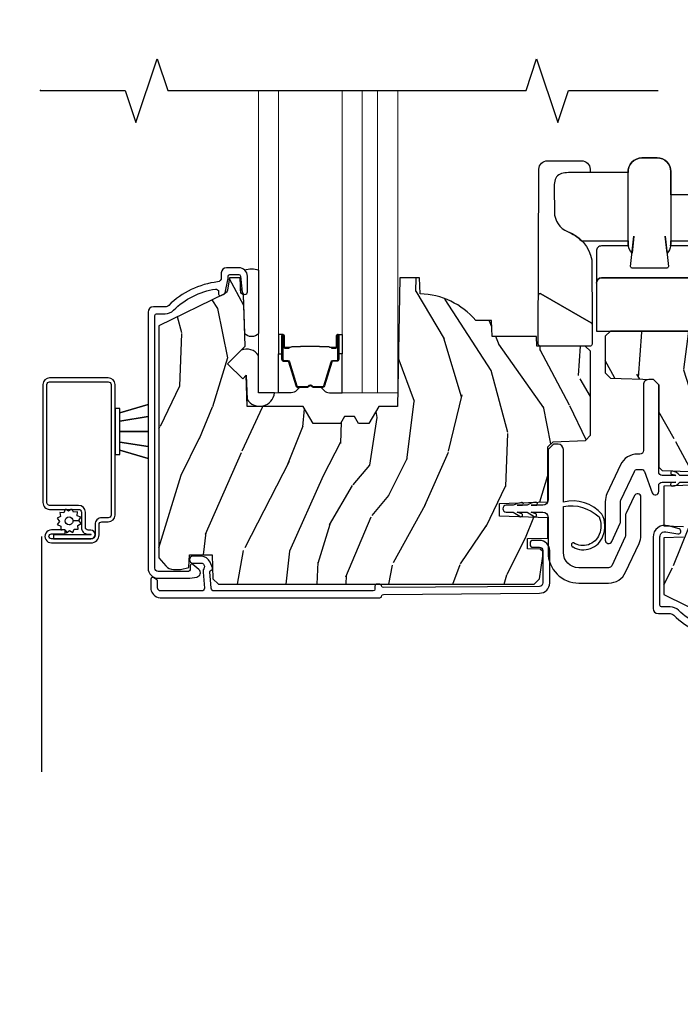
# Model space of a CAD drawing. Units: inches. Extents: x 0 to 143, y 0 to 107.
# Drawn here: x 4 to 8, y 31 to 36 of the extents above; entities that cross this region are included whole.
import ezdxf

# ---------------------------------------------------------------- set-up
doc = ezdxf.new("R2010")
doc.units = ezdxf.units.IN
doc.header["$MEASUREMENT"] = 0
doc.layers.get('Defpoints').update_dxf_attribs({"color": 253})
for name, color, linetype in [('ZP-ANNO-DIMS-DWNLD', 2, 'Continuous'), ('ZP-ANNO-MARK', 9, 'Continuous'), ('ZP-SECT-ALUM', 63, 'Continuous'), ('ZP-SECT-GLAS', 153, 'Continuous'), ('ZP-SECT-GLAS-PVB', 151, 'Continuous'), ('ZP-SECT-HDWR', 53, 'Continuous'), ('ZP-SECT-SCRN', 234, 'Screen'), ('ZP-SECT-SEAL', 8, 'Continuous'), ('ZP-SECT-VINL', 130, 'Continuous'), ('ZP-SECT-WDHA', 11, 'Continuous'), ('ZP-SECT-WOOD', 104, 'Continuous'), ('ZP-SECT-WSTP', 40, 'Continuous')]:
    doc.layers.add(name, color=color, linetype=linetype)
doc.layers.add('ZP-ANNO-NPLT', color=7, linetype='Continuous', plot=False)
doc.styles.get("Standard").update_dxf_attribs({"font": 'arial.ttf'})
doc.linetypes.add('Screen', pattern='A,0.0625,-0.09375,[133,ltypeshp.shx,S=0.0375,R=0,X=-0.0625,Y=0],-0.0625,0.03125', length=0.25)
doc.dimstyles.new('Frame Make Height and Width', dxfattribs={"dimtxt": 0.25, "dimasz": 0.125, "dimexe": 0.09375, "dimexo": 0.25, "dimgap": 0.0875, "dimtad": 0, "dimdec": 4, "dimzin": 10, "dimdsep": 46, "dimlunit": 5, "dimtxsty": 'Standard', "dimblk1": 'ARCHTICK', "dimblk2": 'ARCHTICK', "dimsah": 1, "dimcen": 0.09, "dimclrd": 256, "dimclre": 256, "dimclrt": 255, "dimadec": 3, "dimazin": 2, "dimtfac": 0.75, "dimtdec": 4, "dimtofl": 0, "dimtmove": 2, "dimatfit": 3, "dimfxl": 1, "dimfrac": 2, "dimtolj": 1, "dimtzin": 0, "dimlwd": -1, "dimlwe": -1, "dimarcsym": 0})

# ---------------------------------------------------------------- blocks, each defined once
blk = doc.blocks.new('CS AS RES C M6 SH OG (13-16 HiG) V CR HS')
at = {"layer": 'ZP-SECT-WDHA'}
h = blk.add_hatch(dxfattribs=at)
h.set_pattern_fill('WOOD3', color=256, scale=2, angle=73, pattern_type=2)
h.set_pattern_definition([(68.23640000000003, (2.562550258210251, -2.975490960973559), (-8.34477137446781, -20.45396798290167), [0.240832, -23.842358]), (84.30990000000001, (2.651845562462995, -2.751825253636894), (0.42636909446815, 8.235181511295936), [0.305942, -9.892097999999997]), (118, (2.682178788522037, -2.447391524564622), (-1.912610103781079, 0.5847435903937088), [0.226274, -2.602152]), (119.8476, (2.575949500323588, -2.247603290854897), (-20.50272857977592, 35.5476882888315), [0.4386339999999995, -43.42478999999992]), (85.9946, (2.357643489832241, -1.867152918554708), (-1.437476743240215, -18.38297247813528), [0.2668339999999994, -26.41649399999996]), (73, (2.376281847702387, -1.600971379720945), (-1.327866102480597, 2.497352921371544), [0.5, -1.5]), (63.53769999999998, (2.522467700063714, -1.122819001739429), (-4.836323452587551, -8.978306718050995), [0.24331, -11.922214]), (67.28939999999999, (2.046145689990282, -2.817610240423292), (-7.175302374271586, -16.6287403265194), [0.200998, -19.898754]), (73, (2.123746126054072, -2.632196723325137), (-1.327866102480597, 2.497352921371544), [0.3, -1.7]), (101.3008, (2.211457637470914, -2.345305296536224), (-5.043499394239715, 24.54716094300748), [0.295296, -29.23435]), (125.125, (2.153591614863955, -2.055734021324653), (7.224071108844608, -10.57415813511433), [0.45607, -22.347438]), (112.2894, (1.891185980039665, -1.682714875954815), (-6.054586024953073, 14.3993751268171), [0.2842539999999994, -28.14108799999996]), (79.34020000000001, (1.783372899005314, -1.419700922792856), (2.76533439438243, 15.88561928555967), [0.362216, -17.748554]), (61.11129999999999, (1.85037452246695, -1.063736342457247), (-13.92425483963839, -25.02229161617254), [0.38833, -38.444646]), (66.29019999999998, (1.453236741293153, -2.636339783495188), (7.175289077572959, 16.62874768410002), [0.342344, -33.89214000000001]), (76.3665, (1.590895311137444, -2.322891034656663), (7.44326367411108, 31.18650071420278), [0.340588, -33.718186]), (106.6901, (1.671175595623878, -1.991899983534779), (0.7431255040166725, -4.409962367830814), [0.360556, -6.850547999999999]), (120.4895999999999, (1.567626155848131, -1.646534215801324), (-15.19129255384613, 25.55825994297176), [0.325576, -32.232064]), (87.9314, (1.40243478945598, -1.365977960356005), (0.6943551067665528, 22.79293410148564), [0.310484, -30.737866]), (73, (1.413641920395718, -1.05569679718927), (-1.327866102480597, 2.497352921371544), [0.24, -1.759999999999999]), (60.00539999999999, (1.483811129529215, -0.8261836557581432), (9.087905524651106, 16.04400167334359), [0.266834, -26.416494]), (73, (3.068964332165819, -2.481988391882211), (-1.327866102480597, 2.497352921371544), [0, -2]), (296.1524, (2.863936982699271, -2.126511548795747), (-18.00538888531858, 36.87554735843706), [0.4386340000000001, -43.42478999999999]), (279.5651, (1.144659952050858, -1.935497172675255), (1.327869099233074, -2.497352076502218), [0.1788859999999997, -4.293249999999989]), (261.1301, (1.17438485977226, -2.111895670007172), (-1.595852046107206, -12.06039967677669), [0.282842, -13.859292]), (229.8014, (1.130772972688362, -2.391355869865719), (-6.748938448303023, -8.393559450670804), [0.152316, -15.07923]), (99.56509999999996, (2.863936982699271, -2.126511548795747), (-1.327869099233074, 2.497352076502219), [0.2236059999999999, -4.248529999999998]), (79.7098, (2.826780848047519, -1.906013427130858), (-3.350093459302556, -17.79822734718652), [0.342344, -33.89214000000001]), (62.87529999999996, (2.887935037414706, -1.569174941914525), (15.67848221527704, 30.76012413734089), [0.568858, -56.316992]), (62.69520000000002, (2.772937304522145, -3.039812736012564), (5.421060729349783, 10.89091849633434), [0.223606, -22.137072]), (88.5241, (2.875511269799687, -2.84112055788961), (-0.6943538178398221, -22.79293551970828), [0.37363, -36.989452]), (115.8789, (2.88513460790358, -2.467613675270641), (15.34964888471387, -31.88084594068392), [0.3821, -37.827846]), (107.6952, (2.718359448675528, -2.123831700373074), (-7.540852312839224, 23.21929303946757), [0.316228, -31.306548]), (82.4623, (2.622241235830131, -1.822565556972605), (1.01111154669365, 10.14779136076372), [0.364966, -11.80056]), (66.41809999999998, (2.670116764172519, -1.460753542542548), (-13.76583238823937, -31.34488541092399), [0.52345, -51.82155999999999]), (64.86989999999992, (2.294784926540671, -2.893626883651194), (-5.421068605812717, -10.89091361125097), [0.282842, -13.859292]), (84.30990000000001, (2.41490119410156, -2.637556420170454), (0.42636909446815, 8.235181511295936), [0.305942, -9.892097999999997]), (115.5104, (2.445234420160602, -2.333122691098182), (12.6938947911933, -26.88614988798455), [0.325576, -32.232064]), (118, (2.305016582982148, -2.03928777462805), (-1.912610103781079, 0.5847435903937088), [0.367696, -2.460732]), (90.35399999999986, (2.132393989659647, -1.714631894849745), (0.0487620292280573, -27.20289793979688), [0.335262, -33.190848]), (69.63350000000003, (2.130322459574642, -1.379377202469314), (-11.26852463519538, -30.01700107381326), [0.340588, -33.718186]), (55.89729999999996, (2.248854934299629, -1.060081019536326), (11.58525502309056, 17.37187083675603), [0.27203, -26.930912]), (64.2538, (1.816632548559084, -2.747441031289824), (6.005821017315287, 12.80351945054413), [0.263058, -26.042834]), (87.9314, (1.930901382025524, -2.510496662928346), (0.6943551067665528, 22.79293410148564), [0.310484, -30.737866]), (105.0054, (1.942108512965319, -2.200215499761625), (2.814114219735262, -11.31727641611973), [0.37736, -18.490604]), (122.8991, (1.844406507283963, -1.835723636908895), (18.43175097613515, -28.64036637139408), [0.49679, -49.18217999999999]), (88.94539999999999, (1.574569645529322, -1.418604867206084), (-0.4263644116476313, -8.235181634652655), [0.291204, -14.269016]), (66.99100000000001, (1.579929342374668, -1.127449799158625), (7.760042155334039, 18.54135163249375), [0.3821, -37.827846]), (49.80139999999996, (1.7292827804078, -0.7757488600815777), (6.748938448303025, 8.393559450670802), [0.152316, -15.07923]), (63.53769999999998, (1.242849694981316, -2.572018008456183), (-4.836323452587551, -8.978306718050995), [0.24331, -11.922214]), (83.008, (1.351271094353307, -2.354199735213967), (2.60695157870877, 22.20819262847393), [0.345254, -34.18010000000001]), (110.4054, (1.393299188601247, -2.011513815903171), (-11.52445423798903, 30.71134915766887), [0.428018, -42.37384999999999]), (102.0546, (3.156675843582604, -2.195096965093298), (-3.557234008732981, 15.72724097270063), [0.205912, -20.385348]), (83.78429999999999, (3.11367227483646, -1.993724938547686), (-3.618064673815971, -32.35598179133584), [0.4275519999999994, -42.32756599999992]), (65.87499999999999, (3.159964010342889, -1.56868720466538), (-6.00581031409047, -12.80352490518391), [0.483736, -15.64078])])
edge = h.paths.add_edge_path()
edge.add_line((2.977678801198578, -2.09225302227189), (3.008040610168478, -2.06189121330199))
edge.add_line((3.008040610168507, -2.06189121330199), (3.197196962880724, -2.055285727911027))
edge.add_line((3.197196962880695, -2.055285727911027), (3.22717877478675, -2.023134170953113))
edge.add_line((3.22717877478675, -2.023134170953113), (3.22717877478675, -1.530503232097146))
edge.add_line((3.22717877478675, -1.53050323209716), (3.196178774786773, -1.499503232097183))
edge.add_line((3.196178774786801, -1.499503232097183), (2.913134335488166, -1.499503232097183))
edge.add_line((2.913134335488109, -1.499503232097183), (2.911178774786719, -1.443503300541792))
edge.add_line((2.911178774786719, -1.443503300541792), (2.650344357977104, -1.443503300541792))
edge.add_line((2.650344357977132, -1.443503300541792), (2.647070535837286, -1.349753300541792))
edge.add_line((2.647070535837258, -1.349753300541792), (2.553320535837258, -1.349753300541792))
edge.add_arc((2.218178774786849, -1.631753300541802), 0.4380000000000198, 40.0784300282916, 88.82260659935672)
edge.add_line((2.227178774786807, -1.193845776057457), (2.223892993138406, -1.099753300541792))
edge.add_line((2.223892993138406, -1.099753300541792), (2.107357774786805, -1.099753300541792))
edge.add_line((2.107357774786805, -1.099753300541792), (2.094179200766006, -1.854753300541915))
edge.add_line((2.094179200766006, -1.854753300541901), (1.984179200765964, -1.854753300541901))
edge.add_line((1.984179200765936, -1.854753300541901), (1.926444173846959, -1.954753300542108))
edge.add_line((1.926444173846959, -1.954753300542108), (1.866444173846957, -1.954753300542108))
edge.add_line((1.866444173847014, -1.954753300542108), (1.842772812810238, -1.913753300542126))
edge.add_line((1.84277281281021, -1.913753300542126), (1.782772812810208, -1.913753300542126))
edge.add_line((1.782772812810208, -1.913753300542126), (1.75910145177346, -1.954753300542108))
edge.add_line((1.75910145177346, -1.954753300542108), (1.599101451773378, -1.954753300542108))
edge.add_line((1.599101451773378, -1.954753300542108), (1.541366424854402, -1.854753300541901))
edge.add_line((1.541366424854402, -1.854753300541901), (1.212679200766018, -1.854753300541901))
edge.add_line((1.21267920076599, -1.854753300541901), (1.20627102666441, -1.671247203887361))
edge.add_line((1.20627102666441, -1.671247203887375), (1.185764930010009, -1.69175330054179))
edge.add_line((1.185764930010066, -1.69175330054179), (1.097376582361562, -1.603364952893286))
edge.add_line((1.097376582361505, -1.603364952893286), (1.200306146636904, -1.500435388617873))
edge.add_line((1.200306146636933, -1.500435388617873), (1.189765722683148, -1.198597138567038))
edge.add_line((1.189765722683148, -1.198597138567038), (1.174447745889523, -1.189753300541795))
edge.add_line((1.174447745889494, -1.189753300541795), (1.171304876635247, -1.099753300541792))
edge.add_line((1.171304876635247, -1.099753300541792), (1.108964982414391, -1.099753300541792))
edge.add_line((1.10896498241442, -1.099753300541792), (1.096328249630943, -1.171419773436014))
edge.add_arc((1.066784017040561, -1.166210328106004), 0.0299999999999876, 296.0000000000081, 349.9999999999961, ccw=False)
edge.add_line((1.07993515144426, -1.193174149494964), (0.693678774786747, -1.381563971932209))
edge.add_line((0.693678774786747, -1.381563971932209), (0.693678774786747, -2.743319028664302))
edge.add_line((0.693678774786747, -2.743319028664302), (0.7347632323901508, -2.790944681426708))
edge.add_arc((0.7801946841515246, -2.751753059989766), 0.0600000000000191, 220.7828275003359, 270)
edge.add_line((0.7801946841515246, -2.811753059989783), (0.8201946841515166, -2.811753059989783))
edge.add_line((0.820194684151545, -2.811753059989783), (0.8707566121327943, -2.800810191235271))
edge.add_line((0.8707566121327658, -2.800810191235271), (0.8734125706950521, -2.724753489136503))
edge.add_line((0.8734125706950521, -2.724753489136503), (1.006089783007496, -2.724753489136503))
edge.add_line((1.006089783007496, -2.724753489136503), (1.011048849371491, -2.866753300541773))
edge.add_line((1.011048849371491, -2.866753300541788), (1.043048849371473, -2.897753300541793))
edge.add_line((1.043048849371473, -2.897753300541793), (2.896678801198589, -2.897753300541793))
edge.add_line((2.896678801198561, -2.897753300541793), (2.927678801198567, -2.866753300541788))
edge.add_line((2.927678801198624, -2.866753300541773), (2.947678801198605, -2.734102715212884))
edge.add_line((2.947678801198605, -2.734102715212898), (2.947678801198605, -2.706906546313845))
edge.add_line((2.947678801198605, -2.706906546313845), (2.93241232384517, -2.69164006896041))
edge.add_line((2.932412323845142, -2.69164006896041), (2.857678801198574, -2.690335590470297))
edge.add_line((2.857678801198574, -2.690335590470297), (2.857678801198574, -2.630171910306415))
edge.add_line((2.857678801198574, -2.630171910306415), (2.977678801198578, -2.628077302515023))
edge.add_line((2.977678801198578, -2.628077302515023), (2.977678801198578, -2.507706077709926))
edge.add_line((2.977678801198578, -2.50770607770994), (2.692678801198582, -2.497753658404789))
edge.add_line((2.69267880119861, -2.497753658404789), (2.69267880119861, -2.423706077709951))
edge.add_line((2.69267880119861, -2.423706077709951), (2.977678801198607, -2.4137536584048))
edge.add_line((2.977678801198578, -2.4137536584048), (2.977678801198578, -2.09225302227189))
h = blk.add_hatch(dxfattribs=at)
h.set_pattern_fill('WOOD3', color=256, scale=2, angle=73, pattern_type=2)
h.set_pattern_definition([(68.23640000000003, (-0.325143617027436, 0.0994063796065206), (-8.34477137446781, -20.45396798290167), [0.240832, -23.842358]), (84.30990000000001, (-0.2358483127746922, 0.3230720869431991), (0.42636909446815, 8.235181511295936), [0.305942, -9.892097999999997]), (118, (-0.2055150867156499, 0.6275058160154714), (-1.912610103781079, 0.5847435903937088), [0.226274, -2.602152]), (119.8476, (-0.3117443749141557, 0.8272940497251966), (-20.50272857977592, 35.5476882888315), [0.4386339999999986, -43.42478999999982]), (85.9946, (-0.5300503854055024, 1.207744422025371), (-1.437476743240215, -18.38297247813528), [0.2668339999999985, -26.41649399999991]), (73, (-0.5114120275353571, 1.473925960859133), (-1.327866102480597, 2.497352921371544), [0.5, -1.5]), (63.53769999999998, (-0.3652261751739729, 1.952078338840649), (-4.836323452587551, -8.978306718050995), [0.24331, -11.922214]), (67.28939999999999, (-0.8415481852474613, 0.2572871001568018), (-7.175302374271586, -16.6287403265194), [0.200998, -19.898754]), (73, (-0.7639477491836715, 0.4427006172549568), (-1.327866102480597, 2.497352921371544), [0.3, -1.7]), (101.3008, (-0.6762362377668297, 0.7295920440438551), (-5.043499394239715, 24.54716094300748), [0.295296, -29.23435]), (125.125, (-0.7341022603737885, 1.019163319255426), (7.224071108844608, -10.57415813511433), [0.45607, -22.347438]), (112.2894, (-0.9965078951980785, 1.392182464625264), (-6.054586024953073, 14.3993751268171), [0.2842539999999986, -28.14108799999991]), (79.34020000000001, (-1.104320976232429, 1.655196417787223), (2.76533439438243, 15.88561928555967), [0.362216, -17.748554]), (61.11129999999999, (-1.037319352770737, 2.011160998122832), (-13.92425483963839, -25.02229161617254), [0.38833, -38.444646]), (66.29019999999998, (-1.434457133944533, 0.4385575570848915), (7.175289077572959, 16.62874768410002), [0.342344, -33.89214000000001]), (76.3665, (-1.296798564100299, 0.7520063059234161), (7.44326367411108, 31.18650071420278), [0.340588, -33.718186]), (106.6901, (-1.216518279613865, 1.0829973570453), (0.7431255040166725, -4.409962367830814), [0.360556, -6.850547999999999]), (120.4895999999999, (-1.320067719389612, 1.428363124778769), (-15.19129255384613, 25.55825994297176), [0.325576, -32.232064]), (87.9314, (-1.485259085781763, 1.708919380224088), (0.6943551067665528, 22.79293410148564), [0.310484, -30.737866]), (73, (-1.474051954841968, 2.019200543390809), (-1.327866102480597, 2.497352921371544), [0.24, -1.759999999999999]), (60.00539999999999, (-1.403882745708529, 2.24871368482195), (9.087905524651106, 16.04400167334359), [0.266834, -26.416494]), (73, (0.1812704569281322, 0.5929089486978683), (-1.327866102480597, 2.497352921371544), [0, -2]), (296.1524, (-0.0237568925384721, 0.9483857917843465), (-18.00538888531858, 36.87554735843706), [0.4386340000000001, -43.42478999999999]), (279.5651, (-1.743033923186885, 1.139400167904824), (1.327869099233074, -2.497352076502218), [0.1788859999999993, -4.293249999999976]), (261.1301, (-1.713309015465483, 0.9630016705729219), (-1.595852046107206, -12.06039967677669), [0.282842, -13.859292]), (229.8014, (-1.756920902549325, 0.6835414707143599), (-6.748938448303023, -8.393559450670804), [0.152316, -15.07923]), (99.56509999999996, (-0.0237568925384721, 0.9483857917843465), (-1.327869099233074, 2.497352076502219), [0.2236059999999999, -4.248529999999998]), (79.7098, (-0.0609130271901677, 1.168883913449221), (-3.350093459302556, -17.79822734718652), [0.342344, -33.89214000000001]), (62.87529999999996, (0.0002411621770193, 1.505722398665568), (15.67848221527704, 30.76012413734089), [0.568858, -56.316992]), (62.69520000000002, (-0.1147565707155422, 0.0350846045675155), (5.421060729349783, 10.89091849633434), [0.223606, -22.137072]), (88.5241, (-0.0121826054380563, 0.2337767826904837), (-0.6943538178398221, -22.79293551970828), [0.37363, -36.989452]), (115.8789, (-0.0025592673341635, 0.6072836653094384), (15.34964888471387, -31.88084594068392), [0.3821, -37.827846]), (107.6952, (-0.169334426562159, 0.9510656402070053), (-7.540852312839224, 23.21929303946757), [0.316228, -31.306548]), (82.4623, (-0.2654526394076129, 1.252331783607488), (1.01111154669365, 10.14779136076372), [0.364966, -11.80056]), (66.41809999999998, (-0.2175771110652249, 1.614143798037545), (-13.76583238823937, -31.34488541092399), [0.52345, -51.82155999999999]), (64.86989999999992, (-0.5929089486970724, 0.1812704569288854), (-5.421068605812717, -10.89091361125097), [0.282842, -13.859292]), (84.30990000000001, (-0.472792681136184, 0.4373409204096248), (0.42636909446815, 8.235181511295936), [0.305942, -9.892097999999997]), (115.5104, (-0.4424594550771417, 0.7417746494818971), (12.6938947911933, -26.88614988798455), [0.325576, -32.232064]), (118, (-0.5826772922555393, 1.035609565952029), (-1.912610103781079, 0.5847435903937088), [0.367696, -2.460732]), (90.35399999999967, (-0.7552998855780402, 1.360265445730334), (0.0487620292280573, -27.20289793979688), [0.335262, -33.190848]), (69.63350000000003, (-0.7573714156631013, 1.695520138110779), (-11.26852463519538, -30.01700107381326), [0.340588, -33.718186]), (55.89729999999996, (-0.638838940938058, 2.014816321043753), (11.58525502309056, 17.37187083675603), [0.27203, -26.930912]), (64.2538, (-1.071061326678602, 0.3274563092902554), (6.005821017315287, 12.80351945054413), [0.263058, -26.042834]), (87.9314, (-0.9567924932121628, 0.564400677651733), (0.6943551067665528, 22.79293410148564), [0.310484, -30.737866]), (105.0054, (-0.945585362272368, 0.874681840818468), (2.814114219735262, -11.31727641611973), [0.37736, -18.490604]), (122.8991, (-1.043287367953723, 1.239173703671184), (18.43175097613515, -28.64036637139408), [0.49679, -49.18217999999999]), (88.94539999999999, (-1.313124229708364, 1.656292473373994), (-0.4263644116476313, -8.235181634652655), [0.291204, -14.269016]), (66.99100000000001, (-1.307764532863075, 1.947447541421468), (7.760042155334039, 18.54135163249375), [0.3821, -37.827846]), (49.80139999999996, (-1.158411094829943, 2.299148480498502), (6.748938448303025, 8.393559450670802), [0.152316, -15.07923]), (63.53769999999998, (-1.644844180256427, 0.5028793321238965), (-4.836323452587551, -8.978306718050995), [0.24331, -11.922214]), (83.008, (-1.536422780884436, 0.7206976053661123), (2.60695157870877, 22.20819262847393), [0.345254, -34.18010000000001]), (110.4054, (-1.494394686636496, 1.063383524676908), (-11.52445423798903, 30.71134915766887), [0.428018, -42.37384999999999]), (102.0546, (0.2689819683449173, 0.8798003754867806), (-3.557234008732981, 15.72724097270063), [0.205912, -20.385348]), (83.78429999999999, (0.2259783995987163, 1.081172402032393), (-3.618064673815971, -32.35598179133584), [0.4275519999999986, -42.32756599999981]), (65.87499999999999, (0.2722701351052024, 1.506210135914699), (-6.00581031409047, -12.80352490518391), [0.483736, -15.64078])])
edge = h.paths.add_edge_path()
edge.add_line((5.875179174357072, -1.441753518313376), (5.845179174357099, -1.411753518313403))
edge.add_line((5.845179174357099, -1.411753518313403), (3.343679174357021, -1.411753518313375))
edge.add_line((3.343679174357021, -1.411753518313375), (3.313679174357048, -1.441753518313376))
edge.add_line((3.313679174357048, -1.441753518313376), (3.313679174357048, -1.656753518313379))
edge.add_line((3.313679174357048, -1.656753518313379), (3.344764705007378, -1.687839048963766))
edge.add_line((3.344764705007378, -1.687839048963766), (3.596593643706682, -1.696633109283439))
edge.add_line((3.596593643706682, -1.696633109283439), (3.627679174357012, -1.727718639933797))
edge.add_line((3.627679174357012, -1.727718639933797), (3.627679174357012, -2.211201933703378))
edge.add_line((3.627679174357012, -2.211201933703378), (3.647679174357051, -2.231201933703378))
edge.add_line((3.647679174357051, -2.231201933703374), (3.912679174357037, -2.24045593761869))
edge.add_line((3.912679174357037, -2.24045593761869), (3.912679174357037, -2.284503518313535))
edge.add_line((3.912679174357037, -2.284503518313542), (3.881593643706651, -2.315589048963907))
edge.add_line((3.881593643706651, -2.3155890489639), (3.657679174357099, -2.323408314533953))
edge.add_line((3.657679174357099, -2.323408314533963), (3.657679174357042, -2.554952689994571))
edge.add_line((3.657679174357042, -2.554952689994564), (3.773679174357084, -2.559003499255581))
edge.add_line((3.773679174357084, -2.559003499255581), (3.773679174357084, -2.621003499255593))
edge.add_line((3.773679174357084, -2.621003499255593), (3.657679174357099, -2.625054308516652))
edge.add_line((3.657679174357099, -2.625054308516652), (3.657679174357099, -2.959192846922988))
edge.add_line((3.657679174357099, -2.959192846922988), (4.043935551014612, -3.147582669360232))
edge.add_arc((4.030784416610849, -3.174546490749293), 0.0300000000001229, 10.000000000141824, 63.99999999992099, ccw=False)
edge.add_line((4.060328649201323, -3.169337045419197), (4.072964956005478, -3.241003499255597))
edge.add_line((4.072964956005478, -3.241003499255597), (4.135304850226361, -3.241003499255597))
edge.add_line((4.135304850226361, -3.241003499255597), (4.138447719480609, -3.151003499255594))
edge.add_line((4.138447719480609, -3.151003499255594), (4.153765696274149, -3.142159661230365))
edge.add_line((4.153765696274149, -3.142159661230365), (4.176679174357104, -2.486003499255488))
edge.add_line((4.176679174357104, -2.486003499255488), (4.50536639844546, -2.486003499255488))
edge.add_line((4.50536639844546, -2.486003499255488), (4.56310142536455, -2.386003499255238))
edge.add_line((4.56310142536455, -2.386003499255238), (4.723101425364575, -2.386003499255238))
edge.add_line((4.723101425364575, -2.386003499255238), (4.746772786401265, -2.427003499255263))
edge.add_line((4.746772786401265, -2.427003499255263), (4.806772786401324, -2.427003499255235))
edge.add_line((4.806772786401324, -2.427003499255235), (4.830444147438015, -2.386003499255267))
edge.add_line((4.830444147438015, -2.386003499255267), (4.890444147438074, -2.386003499255267))
edge.add_line((4.890444147438074, -2.386003499255267), (4.948179174357051, -2.486003499255488))
edge.add_line((4.948179174357051, -2.486003499255488), (5.058179174357064, -2.486003499255545))
edge.add_line((5.058179174357064, -2.486003499255545), (5.071357748377863, -3.241003499255597))
edge.add_line((5.071357748377863, -3.241003499255597), (5.187893392708701, -3.241003499255597))
edge.add_line((5.187893392708701, -3.241003499255597), (5.191179174357102, -3.146911023739946))
edge.add_arc((5.182179174357095, -2.709003499255615), 0.4379999999999905, 271.1773934006462, 319.9215699717117)
edge.add_line((5.517320935407553, -2.991003499255597), (5.611070935407553, -2.991003499255597))
edge.add_line((5.611070935407553, -2.991003499255597), (5.614344757547428, -2.897253499255597))
edge.add_line((5.614344757547428, -2.897253499255597), (5.875179174357072, -2.897253499255597))
edge.add_line((5.875179174357072, -2.897253499255597), (5.875179174357072, -1.441753518313376))
at = {"layer": 'ZP-ANNO-NPLT'}
blk.add_point((0, 0), dxfattribs=at)
at = {"layer": 'ZP-SECT-ALUM', "linetype": 'Continuous'}
for points in [[(0.6704787747867726, -1.319753300541833, -0.4142135623730398), (0.6804787747867636, -1.309753300541828), (0.7302975628314244, -1.309753300541828, 0.1966844660411643), (0.7800697453151884, -1.289386588513281, -0.1556994815561874), (1.025913146678476, -1.165154238729968, -0.4615839879914116), (1.044446202509504, -1.180952454710165), (1.044446202509504, -1.194459955251375, 0.5543090514522317), (1.058829913977433, -1.203447895714347), (1.077777988932609, -1.19420630206811, 0.2314897000581818), (1.08318063276539, -1.187274389311198), (1.099090191460334, -1.111547494383543, 0.0518161987940146), (1.100478882005688, -1.098183314294033), (1.100478882005688, -1.089753300541786, -0.4142135623730871), (1.110478882005679, -1.079753300541796), (1.163397544885981, -1.079753300541796, -0.3830876666176319), (1.173339897445998, -1.088681094604297), (1.183484016045952, -1.182745490261694, 0.9476790406486452), (1.213397544886049, -1.181137181355438), (1.213397544886049, -1.089753300541786, 0.4142135623729944), (1.163397544885981, -1.039753300541789), (1.091478882005731, -1.039753300541789, 0.4142135623731015), (1.060478882005725, -1.070753300541795), (1.060478882005725, -1.098183314294118, -0.3794093514743674), (1.038478467328559, -1.123002711706035, 0.1656272979547224), (0.7520290791271691, -1.26086079247301, -0.1966844660411375), (0.7302975628314812, -1.269753300541808), (0.6614787747867581, -1.269753300541836, 0.4142135623729986), (0.6304787747867522, -1.300753300541828), (0.6304787747867522, -2.803426637231865, 0.4142135623731287), (0.6904787747867545, -2.863426637231867), (0.8648850160595316, -2.863426637231853, 0.0410939130376418), (0.8763331830090237, -2.862484145683112), (0.9164938641786761, -2.855826416594013, 0.6327968969526189), (0.9289004419770776, -2.812377172722378), (0.8940768583274235, -2.781799778218598, 0.6449826637823765), (0.8774787747866525, -2.789314117417092), (0.8774787747866525, -2.81342663723187, -0.4142135623730951), (0.8674787747866616, -2.823426637231875), (0.6904787747867545, -2.823426637231875, -0.4142135623730919), (0.6704787747867726, -2.803426637231865)], [(2.01145280287784, -2.957753577909926), (2.92812570033908, -2.950925716345025, 0.4120336589250743), (2.987678801198626, -2.890927380691778), (2.987678801198626, -2.701053300541744, 0.4142135623730951), (2.927678801198624, -2.641053300541742), (2.88867880119858, -2.641053300541742, 0.4142135623723146), (2.872678801198617, -2.657053300541747), (2.872678801198617, -2.665053300541757, 0.4142135623746234), (2.88867880119858, -2.681053300541748), (2.927678801198624, -2.681053300541748, -0.4142135623730853), (2.947678801198605, -2.701053300541744), (2.947678801198605, -2.890927380691778, -0.4120336589250356), (2.927827767578776, -2.910926825909527), (2.011601769257993, -2.917751358734733, -0.4003213823296508), (2.001542468399122, -2.908302468333815, 0.398162477728367), (1.991557650730385, -2.898853300541773), (1.971527286091088, -2.898853300541773, 0.4142135623730367), (1.961527286091097, -2.908853300541778), (1.961527286091097, -2.927753300541809, -0.4142135623726594), (1.951527286091106, -2.937753300541785), (1.017378801255119, -2.937753300541785, -0.4142135623730951), (1.001378801255157, -2.921753300541794), (0.9930641077940549, -2.825260940556219, -0.3542718625142058), (1.00099032025048, -2.815478333274782, 0.4674998384574625), (1.00817569288165, -2.801918431609664), (0.9946968044470736, -2.768878066121274, 0.3048095602196719), (0.942845507398033, -2.734030914621683), (0.8938640813256029, -2.734030914621683, 1), (0.8938640813256029, -2.77403091462169), (0.942845507398033, -2.77403091462169, -0.3048095602197395), (0.957660163748585, -2.783987243655701), (0.9609294372599492, -2.792001108613604, -0.2366672403430285), (0.9602359155331328, -2.800938813686997, 0.1363920919144905), (0.9530641077940913, -2.826740866854493), (0.9613788012551368, -2.921753300541794, -0.4142135623730871), (0.9453788012551171, -2.937753300541785), (0.7015272860911069, -2.937753300541785, -0.2360679774995742), (0.6935272860910687, -2.933753300541795), (0.6885272860910732, -2.927086633875134, -0.162277660168664), (0.6865272860911205, -2.92108663387512), (0.6865272860910637, -2.880408535890339, 0.2585925248373687), (0.6818272754911164, -2.871928552850292), (0.6618272754911346, -2.859428552850303, 0.5890766554953794), (0.6465272860911, -2.86790853589035), (0.6465272860910432, -2.921086633875049, 0.16227766016708), (0.6565272860910909, -2.951086633875107), (0.6615272860911432, -2.957753300541781, 0.2360679775002144), (0.7015272860911069, -2.977753300541792), (1.991527286067878, -2.977753300541792, 0.4142135627106806), (2.001527286067926, -2.96775330053029, -0.4120336592613178)]]:
    blk.add_lwpolyline(points, format="xyb", close=True, dxfattribs=at)
at = {"layer": 'ZP-SECT-ALUM'}
for points in [[(1.731574789381198, -1.513678231573891), (1.709617238195761, -1.513678421973878), (1.709656502695764, -1.50917916327387), (1.73161405380371, -1.509178972889202, 0.4167718538054743), (1.736657686481194, -1.504179163273875), (1.736657686407625, -1.438679408173868, -0.9999999999999998), (1.749658176381203, -1.438679408173868), (1.749658176381203, -1.577179163273882, -0.4142135623730951), (1.737658176381202, -1.589179163273882), (1.715858176381203, -1.589179163273882, 0.3297505471403455), (1.70918026958364, -1.594120554277935), (1.666402162481205, -1.734041437873884, -0.3297505471403129), (1.655404657881192, -1.742179163273874), (1.600447835017028, -1.742179163273874, -0.1722806760193561), (1.594456414846426, -1.740051604141029), (1.586147252617031, -1.733298931173891, 0.3551009731062267), (1.579840494579862, -1.73329893123855), (1.571531332417031, -1.740051604073897, -0.1722806760193669), (1.565539912317028, -1.742179163273874), (1.51049061830291, -1.742179163273902, -0.3297505471403433), (1.499493113609332, -1.734041437878204), (1.456718357102914, -1.594131513473882, 0.3297505471403134), (1.450025058802907, -1.589178733222667), (1.428223726202915, -1.589178733273882, -0.4142135623730516), (1.416223726202915, -1.577178733273882), (1.416223726202915, -1.438678453273894, -0.9999999999999998), (1.429222306202916, -1.438678453273894), (1.429222306202916, -1.504179163273903, 0.41677185380537), (1.4342659388804, -1.509178972889202), (1.45622540013008, -1.509179163273898), (1.456264669530085, -1.513678991873888), (1.434305208302916, -1.513678801473901, -0.4201263052790415), (1.424722925502919, -1.504070690473895), (1.424722925504568, -1.438569980475904, 1.002725458719557), (1.420723727002908, -1.438797810873893), (1.420723727002908, -1.577178732473896, 0.4142135623730951), (1.428223727002915, -1.584678732473889), (1.450025058802907, -1.584678732425743, -0.3298022794591735), (1.46102235660291, -1.592817892973897), (1.503798301352688, -1.732731704151689, 0.3295046441649476), (1.51049061830291, -1.73767916537389), (1.565539912317028, -1.737679163273895, 0.1722806760193902), (1.568693291317025, -1.7365593952739), (1.577002453446432, -1.729806722406749, -0.3551009731062908), (1.588985293817025, -1.729806722373893), (1.59729445597987, -1.736559395309228, 0.1722806760193696), (1.600447835017028, -1.737679163273895), (1.655098163773018, -1.737679163273867, 0.341436953931154), (1.662101623381204, -1.732739403873893), (1.704879730401586, -1.59281852033331, -0.3300455906606845), (1.715858176381203, -1.584685852773873), (1.737664865981201, -1.584685852773873, 0.4142135623730951), (1.745164865981195, -1.57718585277388), (1.745164865981195, -1.438679408173868, 0.9651260379543749), (1.741156050122597, -1.43853707905157), (1.741156050181203, -1.504036834073872, -0.4211752697163336)], [(1.730658176381197, -1.507179163273889), (1.730658176381197, -1.50917916327387), (1.700658176381196, -1.50917916327387, -0.1146472541542897), (1.696938277581196, -1.508063028773875), (1.691847635781201, -1.505051492673885, 0.1119859551453837), (1.688658176381196, -1.504179163273875), (1.641534340717022, -1.504184495473879, -0.0282678138081549), (1.637891064717031, -1.504018937773878), (1.633951499617019, -1.503279828373877, 0.0615245047411309), (1.630743018317026, -1.502786582273898), (1.530645573867026, -1.502786582273898, 0.0601091486031482), (1.527437092567033, -1.503279828373877), (1.522288849867031, -1.504013605573874, -0.0282678138083978), (1.518645573867026, -1.504179163273875), (1.477223726202922, -1.504179163273903), (1.465223726202907, -1.509179163273898), (1.43522372620292, -1.509179163273898), (1.43522372620292, -1.507179163273889), (1.465223726202907, -1.507179163273889), (1.477223726202922, -1.502179163273893), (1.518645573867026, -1.502179163273893, 0.0296809082844146), (1.523008472606257, -1.501896022944436), (1.527437092567033, -1.501172409373879, -0.0592247359090668), (1.530645573867026, -1.5006791632739), (1.630743018317026, -1.5006791632739, -0.0601091486031404), (1.633951499617019, -1.501172409373879), (1.638380119577796, -1.501896022944436, 0.0282678138080666), (1.642743018317027, -1.502179163273893), (1.688658176381196, -1.502179163273893, -0.1298745278511033), (1.692493966181203, -1.503391286873892), (1.697012798781202, -1.506094239873874, 0.1405766042313848), (1.700658176381196, -1.507179163273889), (1.730658176381197, -1.507179163273889)], [(0.0754695019120533, -2.631788583640357), (0.2937841684249207, -2.631788583640457, 1), (0.2937841684249989, -2.580142528283403), (0.2785832368083732, -2.580142528283374, -0.4466532474476428), (0.2625347441746086, -2.564094035649588), (0.2625347441746513, -2.474824295374205, 0.4142135623730426), (0.2229150279850955, -2.435204579184571), (0.052901309145966, -2.435204579184457, -0.4142135623728357), (0.0368528165122228, -2.419156086550685), (0.036852816512571, -1.725989553693921, -0.4142135623724468), (0.0529013091462858, -1.709941061060177), (0.3969408699829344, -1.709941061060334, -0.4142135623734193), (0.4129893626166777, -1.72598955369412), (0.4129893626163153, -2.492377334192468, -0.4142135623720577), (0.3969408699825791, -2.508425826826268), (0.3593272153721259, -2.508425826826226, 0.4409611673422863), (0.3197074991824422, -2.548045543015831), (0.3197074991824067, -2.608227390392499, -0.4142135623721238), (0.2961362756266084, -2.631798613948376), (0.0634331324367423, -2.63179861394822, -1), (0.0634331324367281, -2.602710721049533), (0.1436755956056857, -2.602710721049561), (0.1436755956057567, -2.579139497493713), (0.0634331324367992, -2.579139497493642, 1.002967780131604), (0.0636597040316147, -2.655369837503542), (0.2959097040316223, -2.655369837504778, 0.4156138095689213), (0.3432787227382832, -2.608227390392514), (0.3432787227383187, -2.548045543015859, -0.41616723937581), (0.3593272153720264, -2.531997050382102), (0.3969408699825365, -2.531997050382102, 0.414213562372885), (0.4365605861721634, -2.492377334192497), (0.4365605861725541, -1.725989553694148, 0.4142135623730951), (0.3969408699829415, -1.686369837504472), (0.0529013091463497, -1.686369837504315, 0.4142135623730557), (0.0132815929566945, -1.725989553693935), (0.0132815929563464, -2.419156086550671, 0.4142135623730951), (0.0529013091459589, -2.458775802740319), (0.2229150279850316, -2.458775802740419, -0.4142135623730626), (0.2389635206188032, -2.47482429537419), (0.2389635206187606, -2.564094035649574, 0.4514311505727278), (0.2785832368082879, -2.603713751839251), (0.2937841684249349, -2.603713751839237, -0.9999999999999998), (0.2937841684249847, -2.608217360084623), (0.0754695019121456, -2.608217360083713), (0.0754695019120533, -2.631788583640357), (0.0754695019120533, -2.631788583640357)]]:
    blk.add_lwpolyline(points, format="xyb", close=True, dxfattribs=at)
blk.add_lwpolyline([(3.989912268294744, -3.175602561105833, -0.1556994815302994), (3.744068866976135, -3.051370211329683, 0.1966844660410493), (3.694296684492371, -3.031003499301164), (3.644477896448563, -3.031003499301178, -0.414213562373108), (3.634477896448572, -3.021003499301173), (3.634477896448572, -2.61990280776628, -0.46630765815503), (3.669687341778569, -2.590358575175926), (3.74075910668148, -2.602890444894882, 0.9466084796889477), (3.747569923039918, -2.573720107326138), (3.684106333684155, -2.555180747645849, 0.5001322567742643), (3.594477896448552, -2.622372446922), (3.594477896448552, -3.040003499301164, 0.4142135623730951), (3.625477896448558, -3.07100349930117), (3.694296684492371, -3.07100349930117, -0.1966844660410033), (3.716028200788116, -3.079896007369967, 0.1656272979544001), (4.002477588989449, -3.217754088136928, -0.3794093514742134)], format="xyb", dxfattribs=at)
at = {"layer": 'ZP-SECT-GLAS', "lineweight": 0}
for points in [[(1.396646152063361, 0), (1.396646152063361, -1.774668677516956), (1.278476152063362, -1.774668677516956), (1.278476152063362, 0)], [(1.887407083060736, 0), (1.887407083060736, -1.774668677516913), (1.769237083060737, -1.774668677516913), (1.769237083060737, 0)], [(2.095577083060753, 0), (2.095577083060753, -1.774668677516913), (1.977407083060754, -1.774668677516913), (1.977407083060754, 0)]]:
    blk.add_lwpolyline(points, dxfattribs=at)
at = {"layer": 'ZP-SECT-GLAS-PVB', "lineweight": 0}
blk.add_lwpolyline([(1.977407083060754, 0), (1.977407083060754, -1.774668677516913), (1.887407083060736, -1.774668677516913), (1.887407083060736, 0)], dxfattribs=at)
at = {"layer": 'ZP-SECT-HDWR'}
blk.add_lwpolyline([(3.883636322427889, -0.9117535183587079), (3.696677936627679, -0.9117535183587079), (3.698636322427887, -0.8989109816523495), (3.698636322427887, -0.8817535183587067), (3.886636322427875, -0.8817535183587067)], dxfattribs=at)
blk.add_lwpolyline([(3.849479154308085, -0.6127535183587014), (3.698636322427887, -0.6127535183587014), (3.698636322427887, -0.4747109715627432, 0.4116385154484317), (3.618636322427903, -0.3947173396898904), (3.528636322427871, -0.3947035183586962, 0.4368245871605106), (3.448636322427887, -0.4815032320963582, -0.4368245871602925), (3.528636322427871, -0.3947035183586962), (3.618636322427903, -0.3947173396898904, -0.4116385154485475), (3.698636322427887, -0.4747109715627432), (3.698636322427887, -0.6127535183587014), (3.698636322427887, -0.8989109816523495), (3.696677936627679, -0.9117535183587079, -0.1730957872997789), (3.676545571102678, -0.9546844867249858), (3.666186225717865, -0.8553420554826232), (3.684399823544595, -1.031726371278253, -0.4446825320600384), (3.674452714975984, -1.042753518358708), (3.47281992987979, -1.042753518358708, -0.4446825320602838), (3.462872821311179, -1.031726371278253), (3.481086419137966, -0.85534205548241), (3.470815426838839, -0.9548085072213297, -0.1950378828885688), (3.448636322427887, -0.8989109816523495), (3.448636322427887, -0.4815032320963582), (3.107835776186277, -0.4815032320963582, 0.0519871196308103), (3.066253730039818, -0.4850273017399758, 0.325361350704356), (3.017749441342175, -0.5314396395678928, 0.0537897486424271), (3.01383902033001, -0.5698104961576435), (3.015050897048865, -0.7130353391474104, 0.3030841974016993), (3.093108894244608, -0.8277974255055227, -0.1014878309876081), (3.17418094941496, -0.8817535183587067), (3.448636322427887, -0.8817535183587067), (3.448636322427887, -0.9017535183587028, 0.028505024678841), (3.4495760229089, -0.9117535183587079), (3.291636322427905, -0.9117535183587079, 0.4142135623730951), (3.261636322427875, -0.9417535183587091), (3.261636322427875, -1.129753518358697, -0.4142135623727829), (3.291636322427905, -1.099753518358696), (4.238024867561364, -1.099753518358696), (3.291636322427905, -1.099753518358696, 0.4142135623730605), (3.261636322427875, -1.129753518358697), (3.261636322427875, -1.411753518358707), (3.261636322427875, -1.411753518358707), (4.386636322427875, -1.411753518358707)], format="xyb", dxfattribs=at)
blk.add_lwpolyline([(2.920259797946187, -1.489459599003524), (2.924746084135847, -0.4612850666321294, -0.4129361512918015), (2.974745608171872, -0.411503232096365), (3.174637157788481, -0.411503232096365, -0.4129361512916567), (3.224636681824563, -0.4612850666321294), (3.224636681824563, -0.4815032320963582), (3.107835776186277, -0.4815032320963582, 0.0519871196307246), (3.066253730039818, -0.4850273017399758, 0.3253613507044357), (3.017749441342175, -0.5314396395678928, 0.0537897486423929), (3.01383902033001, -0.5698104961576435), (3.015050897048865, -0.7130353391474104, 0.3030841974017665), (3.093108894244608, -0.8277974255055227, -0.2671304285573655), (3.234419466215967, -0.994503232097486), (3.236063631205922, -1.3713156997417, 0.2667803846867401), (3.231063726398701, -1.362699078796694), (2.936517222217219, -1.192642575318672, 0.5758967429880534), (2.921517317410007, -1.201259196263663, -0.575896742986049), (2.936517222217219, -1.192642575318672), (3.231063726398701, -1.362699078796694, -0.2667803846863328), (3.236063631205922, -1.3713156997417), (3.23657913448568, -1.489459599003524, -0.4154921283396745), (3.22657922967852, -1.499503232096358), (2.930259702753403, -1.499503232096358, -0.4142135623728878), (2.920259702753412, -1.489503232096367, -0.0010908313337607)], format="xyb", close=True, dxfattribs=at)
at = {"layer": 'ZP-SECT-SCRN'}
blk.add_line((0.0054627117649559, -2.617368289503332), (0.0054627117649417, -4), dxfattribs=at)
at = {"layer": 'ZP-SECT-SEAL'}
for points in [[(1.278476152063362, -1.054397961482465), (1.278476152063362, -1.425561117652392, -0.4631191989922646), (1.19769105350042, -1.425561117652392), (1.18976529670374, -1.198597138571869), (1.174447319910143, -1.189753300546655), (1.173600530861619, -1.165504434876481, -0.5935646127986871), (1.181532453461329, -1.164649038283386), (1.183484016045952, -1.182745490261694, 0.9476790406480738), (1.213397544886049, -1.181137181355438), (1.213397544886049, -1.089753300541786, 0.1989123673795894), (1.19875288394536, -1.054397961482465, -0.2136730657785436), (1.278476152063362, -1.054397961482436, -0.6507721063544576)], [(1.396646152063389, -1.545167985066882), (1.416224392472905, -1.545167985066882), (1.416224392472905, -1.438678978148274, -0.4142135623746959), (1.422724637459701, -1.432178733161478), (1.396646152063389, -1.432178733161478)], [(1.769237083060708, -1.545168677516912), (1.749658842651193, -1.545168677516912), (1.749658842651193, -1.438679670598318, 0.4142135623746959), (1.743158597664425, -1.432179425611522), (1.769237083060708, -1.432179425611522)], [(1.211221973998675, -1.81301083185528, 0.7094229500200362), (1.372450198613705, -1.774668677516956), (1.278476152063362, -1.774668677516956), (1.278476152063362, -1.555791440866528, 0.3677658693148999), (1.176529600160847, -1.524212387474364), (1.097377034721887, -1.603364952918141), (1.185765382370419, -1.691753300566631), (1.20627147902482, -1.671247203912216)], [(1.396646152063418, -1.545167985066882), (1.416224392472905, -1.545167985066882), (1.416224392472905, -1.577178733248274, 0.4142135623730951), (1.428224392472905, -1.589178733248274), (1.450024392532917, -1.589178733248274, -0.3297505471215607), (1.456702299287904, -1.59412012430927), (1.499480406387668, -1.73404100789655, 0.3297505471215424), (1.510477911022626, -1.74217873324828), (1.518693361537792, -1.74217873324828, -0.2651636204352941), (1.462646152063392, -1.774667985066869), (1.396646152063361, -1.774667985066869)], [(1.769237083060708, -1.545168677516912), (1.749658842651193, -1.545168677516912), (1.749658842651193, -1.577179425698318, -0.4142135623730951), (1.737658842651192, -1.589179425698318), (1.71585884259121, -1.589179425698318, 0.3297505471215607), (1.709180935836222, -1.594120816759314), (1.666402828736458, -1.73404170034658, -0.3297505471215424), (1.655405324101472, -1.74217942569831), (1.647189873586306, -1.74217942569831, 0.2651636204352941), (1.703237083060734, -1.774668677516913), (1.769237083060737, -1.774668677516913)]]:
    blk.add_lwpolyline(points, format="xyb", close=True, dxfattribs=at)
at = {"layer": 'ZP-SECT-VINL'}
blk.add_lwpolyline([(3.809584311660273, -2.258905325070671), (3.750678322427859, -2.258905325070671, 0.1588439722470103), (3.71015182548416, -2.233816647165028, 1), (3.705207215323298, -2.253195781055779, -0.0904695107750972), (3.72758431166028, -2.258905325070671), (3.64767832242785, -2.258905325070671, -0.4142135623730985), (3.627678322427868, -2.23890532507066), (3.627678322427868, -1.72771863997913), (3.596678322427862, -1.696718639979152), (3.568678322427899, -1.696718639979124, 0.4142135623730937), (3.537678322427836, -1.72771863997913), (3.537678322427893, -2.113855400965846, -0.4142135623730944), (3.517678322427855, -2.133855400965856), (3.502822760293497, -2.133855400965884, 0.291473419586066), (3.403128903719505, -2.197367392174399), (3.323984465857961, -2.367093186888283, 0.1095178116832782), (3.313678322431997, -2.413581195679782), (3.313678322431997, -2.638880135383956, 0.8025848516644479), (3.351804478172596, -2.647332500619071), (3.401804478172607, -2.540107154598544, 0.109517811687655), (3.403678322432028, -2.5316547893634), (3.403678322432028, -2.413581195679753, -0.109517811683227), (3.405552166691222, -2.405128830444951), (3.484696604552823, -2.235403035731039, -0.2914734195861048), (3.502822760293554, -2.223855400965859), (3.524936753903205, -2.223855400965859, -0.3152987888789902), (3.543730606318945, -2.237014998099354), (3.588884470012203, -2.361074218997643, 0.8390996311772939), (3.627678322427868, -2.354233816131127), (3.627678322427868, -2.318905325070673, -0.4142135623733308), (3.64767832242785, -2.298905325070663), (3.72758431166028, -2.298905325070663), (3.704674846279715, -2.301819039076647, 1), (3.707198196628212, -2.321659218083354, 0.2471773831238902), (3.750678322427859, -2.298905325070663), (3.809584311660273, -2.298905325070663)], format="xyb", dxfattribs=at)
blk.add_lwpolyline([(3.068196707615413, -2.107096337867105, 0.4142135623730951), (3.037196707615407, -2.076096337867099), (3.009196707615444, -2.076096337867099), (2.978196707615438, -2.107096337867105), (2.978196707615438, -2.403622558473486, -0.4142135623730951), (2.947196707615432, -2.434622558473492), (2.878290718383027, -2.434622558473492), (2.911332319666087, -2.433469235903558, 0.7534636461800189), (2.906390710929258, -2.416243296314021, 0.1316522581579513), (2.855196707615448, -2.434622558473492), (2.796290718383033, -2.434622558473492), (2.827994045882405, -2.434166297410214, 1.011060104940748), (2.822136733117417, -2.419351095066517, 0.0752682120598945), (2.773196707615454, -2.434622558473492), (2.733196893298895, -2.434622558473492, 1), (2.733196893298895, -2.474622558473512), (2.773196707615454, -2.474622558473484), (2.813345557495779, -2.499586435991488, 1.053959722676912), (2.824644562357548, -2.48401891467067), (2.796290718383033, -2.474622558473484), (2.855196707615448, -2.474622558473484), (2.897295011913399, -2.500639197751326, 1.020048303547711), (2.905787551109426, -2.484029276343392), (2.878290718383027, -2.474622558473484), (2.947196707615432, -2.474622558473484, -0.4142135623730951), (2.978196707615438, -2.50562255847349), (2.978196707615438, -2.711596873402569, 0.4142135623730951), (3.158196707615445, -2.891596873402576), (3.333714406089313, -2.891596873402576, 0.2914734195861006), (3.433408262663306, -2.828084882194062), (3.512552491298038, -2.658359536168504, 0.1095178116832643), (3.522858634724002, -2.611871527377033), (3.522858634724002, -2.386572587665838, 0.8025848516714734), (3.484732478983289, -2.378120222431036), (3.434732478983278, -2.485345568456565, 0.1095178116832685), (3.43285863472397, -2.493797933691368), (3.432858634724027, -2.611871527377061, -0.1095178116832648), (3.430984790464719, -2.620323892611864), (3.351840561830044, -2.790049238637422, -0.2914734195860813), (3.333714406089256, -2.801596873402601), (3.158196707615388, -2.801596873402573, -0.4142135623730477), (3.068196707615413, -2.711596873402569), (3.068196707615413, -2.441191833805689, -0.2387670733978667), (3.277552023502096, -2.502934765585109, -0.2030250284177608), (3.278589675687214, -2.605602356030303, -0.4773314958746319), (3.128109986229446, -2.654699450058785, 0.4142130573931361), (3.114999198332782, -2.666557219745584, 0.3661119362428127), (3.124591892289686, -2.679539636333842, 0.4632713402550314), (3.300387455162933, -2.616324031693665, 0.2249203853367546), (3.294619900706436, -2.48727372774536, 0.2832460717810203), (3.068196707615413, -2.416096337867102)], format="xyb", close=True, dxfattribs=at)
at = {"layer": 'ZP-SECT-WOOD'}
blk.add_lwpolyline([(2.977678801198578, -2.09225302227189), (3.008040610168507, -2.06189121330199), (3.197196962880695, -2.055285727911027), (3.22717877478675, -2.023134170953113), (3.22717877478675, -1.53050323209716), (3.196178774786801, -1.499503232097183), (2.913134335488109, -1.499503232097183), (2.911178774786719, -1.443503300541792), (2.650344357977132, -1.443503300541792), (2.647070535837258, -1.349753300541792), (2.553320535837258, -1.349753300541792, 0.2159527045816371), (2.227178774786807, -1.193845776057457), (2.223892993138406, -1.099753300541792), (2.107357774786805, -1.099753300541792), (2.094179200766006, -1.854753300541901), (1.984179200765936, -1.854753300541901), (1.926444173846959, -1.954753300542108), (1.866444173847014, -1.954753300542108), (1.84277281281021, -1.913753300542126), (1.782772812810208, -1.913753300542126), (1.75910145177346, -1.954753300542108), (1.599101451773378, -1.954753300542108), (1.541366424854402, -1.854753300541901), (1.21267920076599, -1.854753300541901), (1.20627102666441, -1.671247203887375), (1.185764930010066, -1.69175330054179), (1.097376582361505, -1.603364952893286), (1.200306146636933, -1.500435388617873), (1.189765722683148, -1.198597138567038), (1.174447745889494, -1.189753300541795), (1.171304876635247, -1.099753300541792), (1.10896498241442, -1.099753300541792), (1.096328249630971, -1.171419773436014, -0.2400787590800522), (1.07993515144426, -1.193174149494964), (0.693678774786747, -1.381563971932209), (0.693678774786747, -2.743319028664302), (0.7347632323901508, -2.790944681426694, 0.2181137529641694), (0.7801946841515246, -2.811753059989783), (0.820194684151545, -2.811753059989783), (0.8707566121327658, -2.800810191235271), (0.8734125706950521, -2.724753489136503), (1.006089783007496, -2.724753489136503), (1.011048849371491, -2.866753300541788), (1.043048849371473, -2.897753300541793), (2.896678801198561, -2.897753300541793), (2.927678801198624, -2.866753300541773), (2.947678801198605, -2.734102715212898), (2.947678801198605, -2.706906546313845), (2.932412323845142, -2.69164006896041), (2.857678801198574, -2.690335590470297), (2.857678801198574, -2.630171910306415), (2.977678801198578, -2.628077302515023), (2.977678801198578, -2.50770607770994), (2.69267880119861, -2.497753658404789), (2.69267880119861, -2.423706077709951), (2.977678801198578, -2.4137536584048)], format="xyb", close=True, dxfattribs=at)
for points in [[(5.845179174357099, -1.411753518313403), (3.343679174357021, -1.411753518313375), (3.313679174357048, -1.441753518313376), (3.313679174357048, -1.656753518313379), (3.344764705007378, -1.687839048963766), (3.596593643706682, -1.696633109283439), (3.627679174357012, -1.727718639933797), (3.627679174357012, -2.211201933703378), (3.647679174357051, -2.231201933703374), (3.912679174357037, -2.24045593761869)], [(3.881593643706651, -2.3155890489639), (3.657679174357099, -2.323408314533963), (3.657679174357042, -2.554952689994564), (3.773679174357084, -2.559003499255581)]]:
    blk.add_lwpolyline(points, dxfattribs=at)
blk.add_lwpolyline([(3.773679174357084, -2.621003499255593), (3.657679174357099, -2.625054308516652), (3.657679174357099, -2.959192846922988), (4.043935551014612, -3.147582669360232, -0.240078759079097)], format="xyb", dxfattribs=at)
at = {"layer": 'ZP-SECT-WSTP', "flags": 128}
blk.add_lwpolyline([(0.4651755956057642, -2.136983813258083), (0.4651755956057429, -2.111358813258078), (0.6309296530955706, -2.160857720711476), (0.4651755956057429, -2.111358813258078), (0.4651755956057216, -2.063500268278659), (0.6309296530955706, -2.09043177983024), (0.4651755956057216, -2.063500268278659), (0.4651755956057074, -2.001983813258078), (0.6309296530955706, -2.001983813258078), (0.4651755956057074, -2.001983813258078), (0.4651755956057002, -1.940288923602139), (0.6309296530955706, -1.913448668635965), (0.4651755956057002, -1.940288923602139), (0.4651755956057002, -1.892608813258078), (0.6309296530955706, -1.843109905804666), (0.4651755956057002, -1.892608813258078), (0.4651755956057002, -1.866983813258087), (0.4365605861724831, -1.866983813258087), (0.4365605861723481, -2.136983813258083), (0.4651755956057642, -2.136983813258083)], close=True, dxfattribs=at)
at = {"layer": 'ZP-SECT-WSTP'}
blk.add_lwpolyline([(0.1644746698979773, -2.469549943276234), (0.149465181225743, -2.460031907203855), (0.1439971893973748, -2.460031907203855), (0.1364074530822066, -2.4784640665886), (0.1135201371031158, -2.477512727762018), (0.1165575919624544, -2.500217532237456), (0.0962609254868383, -2.510837306635608), (0.1102438407955688, -2.528981516669631), (0.0979762992145723, -2.548326844318665), (0.1191579641079343, -2.557048733485345), (0.1182504736744718, -2.578881144524132), (0.1260919804616734, -2.578881144524132), (0.1409114297568195, -2.576898594605111), (0.1421211979347063, -2.579210721049548, -0.3406673006028418), (0.14957504204353, -2.588881144524137), (0.14957504204353, -2.593456615751875), (0.1515312041549137, -2.597195261080742), (0.1696754141889656, -2.583212345771997), (0.1890207418380001, -2.595479887352993), (0.1977426310046795, -2.574298222459617), (0.2206299469837987, -2.575249561286199), (0.2175924921244601, -2.55254475681076), (0.2378891586001046, -2.541924982412638), (0.2239062432913457, -2.523780772378643), (0.1900510031818001, -2.52532985494993, -0.4276701643592756), (0.1670750420434572, -2.549381144524105, -1), (0.1670750420434572, -2.503381144524098, -0.400883796501801), (0.1900510031818001, -2.52532985494993), (0.2239062432913457, -2.523780772378643), (0.2361737848723138, -2.504435444729551), (0.2149921199789802, -2.495713555562872), (0.2159434588055333, -2.472826239583767), (0.1932386543301234, -2.47586369444312), (0.1849550276073515, -2.460031907203855), (0.1768252592990578, -2.460031907203855)], format="xyb", close=True, dxfattribs=at)
blk = doc.blocks.new('_ArchTick')
at = {"color": 0, "linetype": 'ByBlock', "const_width": 0.15}
blk.add_lwpolyline([(-0.5, -0.5), (0.5, 0.5)], dxfattribs=at)
blk = doc.blocks.new('*D141')
at = {"layer": 'Defpoints', "color": 0}
for p in [(2.000000000002193, 42.00000000000003), (4.00000000000003, 42.00000000000003), (4.00000000000003, 25.00000000000004)]:
    blk.add_point(p, dxfattribs=at)
at = {"layer": 'ZP-ANNO-DIMS-DWNLD'}
for p, q in [((3.916666666666697, 42.00000000000003), (1.968750000002193, 42.00000000000003)), ((2.000000000002193, 42.00000000000003), (2.000000000002195, 33.96302864938612)), ((2.000000000002197, 25.00000000000004), (2.000000000002195, 33.03697135061395)), ((3.916666666666696, 25.00000000000004), (1.968750000002197, 25.00000000000004))]:
    blk.add_line(p, q, dxfattribs=at)
at = {"layer": 'ZP-ANNO-DIMS-DWNLD', "xscale": 0.0416666666666667, "yscale": 0.0416666666666667, "zscale": 0.0416666666666667}
for p, rotation in [((2.000000000002193, 42.00000000000003), 90), ((2.000000000002197, 25.00000000000004), 270)]:
    blk.add_blockref('_ArchTick', p, dxfattribs=dict(at, rotation=rotation))
at = {"layer": 'ZP-ANNO-DIMS-DWNLD', "color": 255, "insert": (2.000000000002204, 33.50000000000003), "char_height": 0.0833333333333333, "attachment_point": 5, "rotation": 90}
blk.add_mtext('\\A1;FRAME HEIGHT', dxfattribs=at)

msp = doc.modelspace()

# ---------------------------------------------------------------- linework, layer by layer
at = {"layer": 'ZP-ANNO-MARK'}
msp.add_lwpolyline([(4.000000000000028, 36.00000000000002), (4.496179213926595, 36.00000000000002), (4.558679213926581, 35.81250000000002), (4.683679213926595, 36.18750000000002), (4.746179213926581, 36.00000000000002), (6.848679187546878, 36.00000000000002), (6.911179187546906, 36.18750000000002), (7.036179187546878, 35.81250000000002), (7.098679187546906, 36.00000000000002), (7.625000000000056, 36.00000000000002)], dxfattribs=at)

# ---------------------------------------------------------------- block references
at = {"layer": 'Defpoints'}
msp.add_blockref('CS AS RES C M6 SH OG (13-16 HiG) V CR HS', (4.000000000000028, 36.00000000000002), dxfattribs=at)

# ---------------------------------------------------------------- dimensions: what is measured, and where the dimension line sits
at = {"layer": 'ZP-ANNO-DIMS-DWNLD'}
dim = msp.add_linear_dim(base=(2.000000000002193, 42.00000000000003), p1=(4.000000000000028, 25.00000000000003), p2=(4.000000000000028, 42.00000000000001), angle=90, text='FRAME HEIGHT', dimstyle='Frame Make Height and Width', override={"dimscale": 0.3333333333333333, "dimlfac": 3, "dimpost": '"\\X'}, dxfattribs=at)
dim.commit()
dim.dimension.update_dxf_attribs({"geometry": '*D141', "text_midpoint": (2.000000000002204, 33.50000000000003)})

doc.saveas('drawing.dxf')
